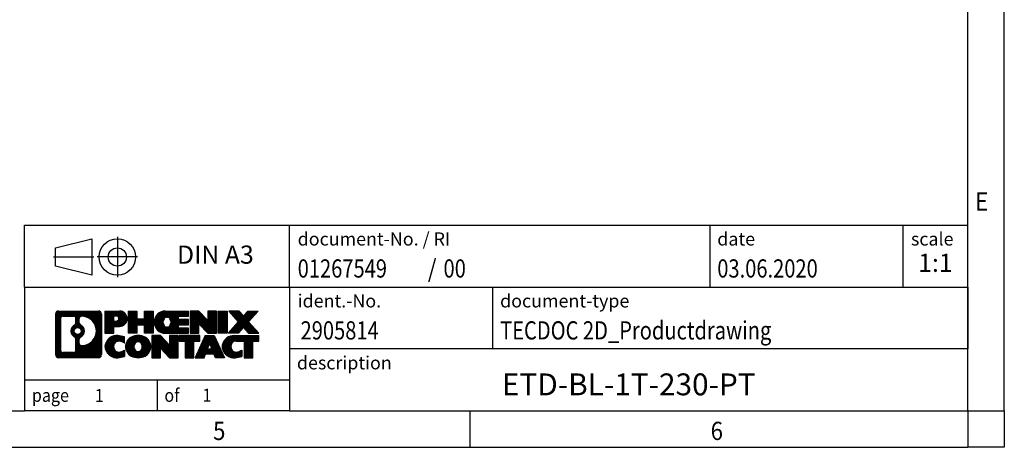
# Model space of a CAD drawing. Units: millimetres. Extents: x -458 to -38, y -314 to -17.
# Drawn here: x -173 to -38, y -314 to -256 of the extents above; entities that cross this region are included whole.
import ezdxf

# ---------------------------------------------------------------- set-up
doc = ezdxf.new("R2010")
doc.units = ezdxf.units.MM
doc.linetypes.add('DOT_CENTER', pattern=[14, 12, -1, 0, -1])
doc.linetypes.add('PHANTOM', pattern=[13, 10, -1, 0, -1, 0, -1])
doc.layers.add('1', color=7, linetype='Continuous')
doc.styles.add('CONVERTER_11', font='txt.shx', dxfattribs={"width": 0.9})
doc.styles.add('CONVERTER_12', font='txt.shx', dxfattribs={"width": 0.81})
doc.styles.add('CONVERTER_13', font='txt.shx', dxfattribs={"width": 0.72})
doc.styles.add('CONVERTER_14', font='txt.shx', dxfattribs={"width": 0.855})
pattern_1 = [(45, (62.7811309658083, -72.3161373035813), (-0.1414213562373095, 0), [])]

# ---------------------------------------------------------------- blocks, each defined once
blk = doc.blocks.new('_rahmen', base_point=(-42.70821969616969, -314.224989179649))
at = {"layer": '1', "linetype": 'Continuous'}
h = blk.add_hatch(dxfattribs=at)
h.set_pattern_fill('CUSTOM20', color=2, scale=0.1, angle=45, pattern_type=2)
h.set_pattern_definition(pattern_1)
edge = h.paths.add_edge_path()
edge.add_line((-161.6945680148735, -295.9427337950498), (-161.6945680148735, -301.50724456425))
edge.add_arc((-162.1188126302574, -301.50724456425), 0.424244615383202, 270, 360, ccw=False)
edge.add_line((-162.1188126302574, -301.9314891796332), (-167.5921247209743, -301.9314891796332))
edge.add_arc((-167.5921247209743, -301.50724456425), 0.4242446153827757, 180, 270, ccw=False)
edge.add_line((-168.0163693363571, -301.50724456425), (-168.0163693363571, -295.9427337950498))
edge.add_arc((-167.5921247209743, -295.9427337950498), 0.4242446153838841, 90, 180, ccw=False)
edge.add_line((-167.5921247209743, -295.5184891796659), (-162.1188126302574, -295.5184891796659))
edge.add_arc((-162.1188126302574, -295.9427337950498), 0.4242446153838841, 0, 90, ccw=False)
edge = h.paths.add_edge_path(flags=16)
edge.add_arc((-166.9982300442278, -300.9032167009996), 0.3157169230755983, 180, 270)
edge.add_line((-166.9982300442278, -301.2189336240763), (-165.5223967832182, -301.2189336240763))
edge.add_arc((-165.5223967832182, -300.9032167009996), 0.3157169230767067, 270, 360)
edge.add_line((-165.2066798601416, -300.9032167009996), (-165.2066798601416, -299.372445769468))
edge.add_arc((-165.5223967832182, -299.372445769468), 0.315716923076593, 0, 64.805589351446)
edge.add_arc((-164.9998123356432, -298.2616160234053), 0.9118975235576433, 115.1944106485195, 244.8055893514911, ccw=False)
edge.add_arc((-165.5223967832182, -297.1507862773431), 0.3157169230760658, 295.1944106485672, 360)
edge.add_line((-165.2066798601416, -297.1507862773431), (-165.2066798601416, -296.5467616582825))
edge.add_arc((-165.5223967832182, -296.5467616582825), 0.315716923076593, 0, 90)
edge.add_line((-165.5223967832182, -296.2310447352064), (-166.9982300442278, -296.2310447352064))
edge.add_arc((-166.9982300442278, -296.5467616582825), 0.3157169230760815, 90, 180)
edge.add_line((-167.3139469673034, -296.5467616582825), (-167.3139469673034, -300.9032167009996))
edge = h.paths.add_edge_path(flags=16)
edge.add_arc((-164.422681357696, -299.3707576233736), 0.3157169230765328, 115.3740086783519, 180)
edge.add_line((-164.7383982807728, -299.3707576233736), (-164.7383982807728, -299.9526090300687))
edge.add_arc((-164.422681357696, -299.9526090300687), 0.315716923076792, 180, 269.8110329574335)
edge.add_arc((-164.417065222386, -298.2497740824997), 2.018561131933266, 269.8110329575827, 450.1889670424174)
edge.add_arc((-164.422681357696, -296.5469391349307), 0.3157169230761851, 90.1889670425665, 180)
edge.add_line((-164.7383982807728, -296.5469391349307), (-164.7383982807728, -297.1524744234375))
edge.add_arc((-164.422681357696, -297.1524744234375), 0.315716923076792, 180, 244.6259913216349)
edge.add_arc((-164.9487240557839, -298.2616160234053), 0.9118481501443941, -64.62599132181958, 64.6259913218089, ccw=False)
edge = h.paths.add_edge_path(flags=16)
edge.add_arc((-164.9725390704567, -298.2616160234053), 0.470978932778479, 0, 360)
h = blk.add_hatch(dxfattribs=at)
h.set_pattern_fill('CUSTOM21', color=2, scale=0.1, angle=45, pattern_type=2)
h.set_pattern_definition(pattern_1)
edge = h.paths.add_edge_path()
edge.add_line((-161.6945680148735, -295.9427337950498), (-161.6945680148735, -301.50724456425))
edge.add_arc((-162.1188126302574, -301.50724456425), 0.424244615383202, 270, 360, ccw=False)
edge.add_line((-162.1188126302574, -301.9314891796332), (-167.5921247209743, -301.9314891796332))
edge.add_arc((-167.5921247209743, -301.50724456425), 0.4242446153827757, 180, 270, ccw=False)
edge.add_line((-168.0163693363571, -301.50724456425), (-168.0163693363571, -295.9427337950498))
edge.add_arc((-167.5921247209743, -295.9427337950498), 0.4242446153838841, 90, 180, ccw=False)
edge.add_line((-167.5921247209743, -295.5184891796659), (-162.1188126302574, -295.5184891796659))
edge.add_arc((-162.1188126302574, -295.9427337950498), 0.4242446153838841, 0, 90, ccw=False)
edge = h.paths.add_edge_path(flags=16)
edge.add_arc((-166.9982300442278, -300.9032167009996), 0.3157169230755983, 180, 270)
edge.add_line((-166.9982300442278, -301.2189336240763), (-165.5223967832182, -301.2189336240763))
edge.add_arc((-165.5223967832182, -300.9032167009996), 0.3157169230767067, 270, 360)
edge.add_line((-165.2066798601416, -300.9032167009996), (-165.2066798601416, -299.372445769468))
edge.add_arc((-165.5223967832182, -299.372445769468), 0.315716923076593, 0, 64.805589351446)
edge.add_arc((-164.9998123356432, -298.2616160234053), 0.9118975235576433, 115.1944106485195, 244.8055893514911, ccw=False)
edge.add_arc((-165.5223967832182, -297.1507862773431), 0.3157169230760658, 295.1944106485672, 360)
edge.add_line((-165.2066798601416, -297.1507862773431), (-165.2066798601416, -296.5467616582825))
edge.add_arc((-165.5223967832182, -296.5467616582825), 0.315716923076593, 0, 90)
edge.add_line((-165.5223967832182, -296.2310447352064), (-166.9982300442278, -296.2310447352064))
edge.add_arc((-166.9982300442278, -296.5467616582825), 0.3157169230760815, 90, 180)
edge.add_line((-167.3139469673034, -296.5467616582825), (-167.3139469673034, -300.9032167009996))
edge = h.paths.add_edge_path(flags=16)
edge.add_arc((-164.422681357696, -299.3707576233736), 0.3157169230765328, 115.3740086783519, 180)
edge.add_line((-164.7383982807728, -299.3707576233736), (-164.7383982807728, -299.9526090300687))
edge.add_arc((-164.422681357696, -299.9526090300687), 0.315716923076792, 180, 269.8110329574335)
edge.add_arc((-164.417065222386, -298.2497740824997), 2.018561131933266, 269.8110329575827, 450.1889670424174)
edge.add_arc((-164.422681357696, -296.5469391349307), 0.3157169230761851, 90.1889670425665, 180)
edge.add_line((-164.7383982807728, -296.5469391349307), (-164.7383982807728, -297.1524744234375))
edge.add_arc((-164.422681357696, -297.1524744234375), 0.315716923076792, 180, 244.6259913216349)
edge.add_arc((-164.9487240557839, -298.2616160234053), 0.9118481501443941, -64.62599132181958, 64.6259913218089, ccw=False)
edge = h.paths.add_edge_path(flags=16)
edge.add_arc((-164.9725390704567, -298.2616160234053), 0.470978932778479, 0, 360)
h = blk.add_hatch(dxfattribs=at)
h.set_pattern_fill('CUSTOM14', color=2, scale=0.1, angle=45, pattern_type=2)
h.set_pattern_definition(pattern_1)
edge = h.paths.add_edge_path()
edge.add_line((-159.2181789359723, -297.6292204623152), (-159.9769465237527, -297.6292204623152))
edge.add_line((-159.9769465237527, -297.6292204623152), (-159.9769465237527, -298.5722987034589))
edge.add_line((-159.9769465237527, -298.5722987034589), (-161.2174509340067, -298.5722987034589))
edge.add_line((-161.2174509340067, -298.5722987034589), (-161.2174509340067, -295.5184891796478))
edge.add_line((-161.2174509340067, -295.5184891796478), (-159.2181789359723, -295.5184891796478))
edge.add_arc((-159.2181789359723, -296.5738548209815), 1.055365641333651, -90, 90, ccw=False)
edge = h.paths.add_edge_path(flags=16)
edge.add_arc((-159.6596514622107, -296.534458849759), 0.3528638246710898, 270, 450)
edge.add_line((-159.6596514622107, -296.1815950250878), (-159.9769465237527, -296.1815950250878))
edge.add_line((-159.9769465237527, -296.1815950250878), (-159.9769465237527, -296.8873226744301))
edge.add_line((-159.9769465237527, -296.8873226744301), (-159.6596514622107, -296.8873226744301))
h = blk.add_hatch(dxfattribs=at)
h.set_pattern_fill('CUSTOM15', color=2, scale=0.1, angle=45, pattern_type=2)
h.set_pattern_definition(pattern_1)
edge = h.paths.add_edge_path()
edge.add_line((-159.2181789359723, -297.6292204623152), (-159.9769465237527, -297.6292204623152))
edge.add_line((-159.9769465237527, -297.6292204623152), (-159.9769465237527, -298.5722987034589))
edge.add_line((-159.9769465237527, -298.5722987034589), (-161.2174509340067, -298.5722987034589))
edge.add_line((-161.2174509340067, -298.5722987034589), (-161.2174509340067, -295.5184891796478))
edge.add_line((-161.2174509340067, -295.5184891796478), (-159.2181789359723, -295.5184891796478))
edge.add_arc((-159.2181789359723, -296.5738548209815), 1.055365641333651, -90, 90, ccw=False)
edge = h.paths.add_edge_path(flags=16)
edge.add_arc((-159.6596514622107, -296.534458849759), 0.3528638246710898, 270, 450)
edge.add_line((-159.6596514622107, -296.1815950250878), (-159.9769465237527, -296.1815950250878))
edge.add_line((-159.9769465237527, -296.1815950250878), (-159.9769465237527, -296.8873226744301))
edge.add_line((-159.9769465237527, -296.8873226744301), (-159.6596514622107, -296.8873226744301))
h = blk.add_hatch(dxfattribs=at)
h.set_pattern_fill('CUSTOM0', color=2, scale=0.1, angle=45, pattern_type=2)
h.set_pattern_definition(pattern_1)
h.paths.add_polyline_path([(-154.5855235099585, -298.5722987034589), (-155.778316212125, -298.5722987034589), (-155.778316212125, -297.4380265946152), (-156.8279737900324, -297.4380265946152), (-156.8279737900324, -298.5722987034589), (-158.020766492199, -298.5722987034589), (-158.020766492199, -295.5184891796478), (-156.8279737900324, -295.5184891796478), (-156.8279737900324, -296.5873225129824), (-155.778316212125, -296.5873225129824), (-155.778316212125, -295.5184891796478), (-154.5855235099585, -295.5184891796478)])
h = blk.add_hatch(dxfattribs=at)
h.set_pattern_fill('CUSTOM1', color=2, scale=0.1, angle=45, pattern_type=2)
h.set_pattern_definition(pattern_1)
h.paths.add_polyline_path([(-154.5855235099585, -298.5722987034589), (-155.778316212125, -298.5722987034589), (-155.778316212125, -297.4380265946152), (-156.8279737900324, -297.4380265946152), (-156.8279737900324, -298.5722987034589), (-158.020766492199, -298.5722987034589), (-158.020766492199, -295.5184891796478), (-156.8279737900324, -295.5184891796478), (-156.8279737900324, -296.5873225129824), (-155.778316212125, -296.5873225129824), (-155.778316212125, -295.5184891796478), (-154.5855235099585, -295.5184891796478)])
h = blk.add_hatch(dxfattribs=at)
h.set_pattern_fill('CUSTOM18', color=2, scale=0.1, angle=45, pattern_type=2)
h.set_pattern_definition(pattern_1)
edge = h.paths.add_edge_path()
edge.add_line((-149.766640993204, -296.2165027850907), (-151.1025688196316, -296.2165027850907))
edge.add_line((-151.1025688196316, -296.2165027850907), (-151.1025688196316, -296.6963871388324))
edge.add_line((-151.1025688196316, -296.6963871388324), (-149.766640993204, -296.6963871388324))
edge.add_line((-149.766640993204, -296.6963871388324), (-149.766640993204, -297.3944007442748))
edge.add_line((-149.766640993204, -297.3944007442748), (-151.1025688196316, -297.3944007442748))
edge.add_line((-151.1025688196316, -297.3944007442748), (-151.1025688196316, -297.8742850980165))
edge.add_line((-151.1025688196316, -297.8742850980165), (-149.766640993204, -297.8742850980165))
edge.add_line((-149.766640993204, -297.8742850980165), (-149.766640993204, -298.5722987034589))
edge.add_line((-149.766640993204, -298.5722987034589), (-152.9169607169849, -298.5722987034589))
edge.add_arc((-152.9169607169849, -297.0453939415536), 1.526904761905769, 90, 270, ccw=False)
edge.add_line((-152.9169607169849, -295.5184891796478), (-149.766640993204, -295.5184891796478))
edge.add_line((-149.766640993204, -295.5184891796478), (-149.766640993204, -296.2165027850907))
edge = h.paths.add_edge_path(flags=16)
edge.add_arc((-152.7006887068197, -296.8886627634331), 0.5179085730133669, 38.12041979714121, 141.8795802028666)
edge.add_arc((-152.5009486704735, -297.0453939415536), 0.7717997786796245, 141.8795802028484, 218.1204197971549)
edge.add_arc((-152.7006887068197, -297.2021251196741), 0.5179085730134564, 218.1204197971334, 321.8795802028588)
edge.add_arc((-152.9004287431659, -297.0453939415536), 0.7717997786795479, 321.8795802028385, 398.1204197971581)
h = blk.add_hatch(dxfattribs=at)
h.set_pattern_fill('CUSTOM19', color=2, scale=0.1, angle=45, pattern_type=2)
h.set_pattern_definition(pattern_1)
edge = h.paths.add_edge_path()
edge.add_line((-149.766640993204, -296.2165027850907), (-151.1025688196316, -296.2165027850907))
edge.add_line((-151.1025688196316, -296.2165027850907), (-151.1025688196316, -296.6963871388324))
edge.add_line((-151.1025688196316, -296.6963871388324), (-149.766640993204, -296.6963871388324))
edge.add_line((-149.766640993204, -296.6963871388324), (-149.766640993204, -297.3944007442748))
edge.add_line((-149.766640993204, -297.3944007442748), (-151.1025688196316, -297.3944007442748))
edge.add_line((-151.1025688196316, -297.3944007442748), (-151.1025688196316, -297.8742850980165))
edge.add_line((-151.1025688196316, -297.8742850980165), (-149.766640993204, -297.8742850980165))
edge.add_line((-149.766640993204, -297.8742850980165), (-149.766640993204, -298.5722987034589))
edge.add_line((-149.766640993204, -298.5722987034589), (-152.9169607169849, -298.5722987034589))
edge.add_arc((-152.9169607169849, -297.0453939415536), 1.526904761905769, 90, 270, ccw=False)
edge.add_line((-152.9169607169849, -295.5184891796478), (-149.766640993204, -295.5184891796478))
edge.add_line((-149.766640993204, -295.5184891796478), (-149.766640993204, -296.2165027850907))
edge = h.paths.add_edge_path(flags=16)
edge.add_arc((-152.7006887068197, -296.8886627634331), 0.5179085730133669, 38.12041979714121, 141.8795802028666)
edge.add_arc((-152.5009486704735, -297.0453939415536), 0.7717997786796245, 141.8795802028484, 218.1204197971549)
edge.add_arc((-152.7006887068197, -297.2021251196741), 0.5179085730134564, 218.1204197971334, 321.8795802028588)
edge.add_arc((-152.9004287431659, -297.0453939415536), 0.7717997786795479, 321.8795802028385, 398.1204197971581)
h = blk.add_hatch(dxfattribs=at)
h.set_pattern_fill('CUSTOM4', color=2, scale=0.1, angle=45, pattern_type=2)
h.set_pattern_definition(pattern_1)
h.paths.add_polyline_path([(-147.0947853403505, -296.8272646898529), (-148.3352897506046, -295.5184891796478), (-149.528082452771, -295.5184891796478), (-149.528082452771, -298.5722987034589), (-148.3352897506046, -298.5722987034589), (-148.3352897506046, -297.2635231932542), (-147.0947853403505, -298.5722987034589), (-145.9019926381839, -298.5722987034589), (-145.9019926381839, -295.5184891796478), (-147.0947853403505, -295.5184891796478)])
h = blk.add_hatch(dxfattribs=at)
h.set_pattern_fill('CUSTOM5', color=2, scale=0.1, angle=45, pattern_type=2)
h.set_pattern_definition(pattern_1)
h.paths.add_polyline_path([(-147.0947853403505, -296.8272646898529), (-148.3352897506046, -295.5184891796478), (-149.528082452771, -295.5184891796478), (-149.528082452771, -298.5722987034589), (-148.3352897506046, -298.5722987034589), (-148.3352897506046, -297.2635231932542), (-147.0947853403505, -298.5722987034589), (-145.9019926381839, -298.5722987034589), (-145.9019926381839, -295.5184891796478), (-147.0947853403505, -295.5184891796478)])
h = blk.add_hatch(dxfattribs=at)
h.set_pattern_fill('CUSTOM10', color=2, scale=0.1, angle=45, pattern_type=2)
h.set_pattern_definition(pattern_1)
h.paths.add_polyline_path([(-144.4229296874971, -298.5722987034589), (-145.66343409775, -298.5722987034589), (-145.66343409775, -295.5184891796478), (-144.4229296874971, -295.5184891796478)])
h = blk.add_hatch(dxfattribs=at)
h.set_pattern_fill('CUSTOM11', color=2, scale=0.1, angle=45, pattern_type=2)
h.set_pattern_definition(pattern_1)
h.paths.add_polyline_path([(-144.4229296874971, -298.5722987034589), (-145.66343409775, -298.5722987034589), (-145.66343409775, -295.5184891796478), (-144.4229296874971, -295.5184891796478)])
h = blk.add_hatch(dxfattribs=at)
h.set_pattern_fill('CUSTOM12', color=2, scale=0.1, angle=45, pattern_type=2)
h.set_pattern_definition(pattern_1)
h.paths.add_polyline_path([(-140.2004435218263, -295.5184891796478), (-141.5029731525929, -296.991439709684), (-140.1050201056526, -298.5722987034589), (-141.5077443234009, -298.5722987034589), (-142.2043352614663, -297.7845669181652), (-142.9009261995321, -298.5722987034589), (-144.3036504172802, -298.5722987034589), (-142.9056973703399, -296.991439709684), (-144.2082270011074, -295.5184891796478), (-142.8055027833582, -295.5184891796478), (-142.2043352614663, -296.1983125012033), (-141.6031677395735, -295.5184891796478)])
h = blk.add_hatch(dxfattribs=at)
h.set_pattern_fill('CUSTOM13', color=2, scale=0.1, angle=45, pattern_type=2)
h.set_pattern_definition(pattern_1)
h.paths.add_polyline_path([(-140.2004435218263, -295.5184891796478), (-141.5029731525929, -296.991439709684), (-140.1050201056526, -298.5722987034589), (-141.5077443234009, -298.5722987034589), (-142.2043352614663, -297.7845669181652), (-142.9009261995321, -298.5722987034589), (-144.3036504172802, -298.5722987034589), (-142.9056973703399, -296.991439709684), (-144.2082270011074, -295.5184891796478), (-142.8055027833582, -295.5184891796478), (-142.2043352614663, -296.1983125012033), (-141.6031677395735, -295.5184891796478)])
h = blk.add_hatch(dxfattribs=at)
h.set_pattern_fill('CUSTOM24', color=2, scale=0.1, angle=45, pattern_type=2)
h.set_pattern_definition(pattern_1)
edge = h.paths.add_edge_path()
edge.add_arc((-159.5926671035341, -300.5173747797628), 1.639695123940499, 84.84185523036533, 164.9381082228905)
edge.add_arc((-160.0117949469969, -300.404584417728), 1.205656168390971, 164.9381082228768, 195.0618917770945)
edge.add_arc((-159.5926671035341, -300.2917940556931), 1.639695123939437, 195.0618917770922, 275.1581447696363)
edge.add_arc((-159.88152319827, -297.0919034724715), 4.852596863498272, 275.1581447696238, 285.9799912583526)
edge.add_line((-158.5455952811522, -301.7569857782724), (-158.5455952811522, -300.8844687714691))
edge.add_arc((-159.7236503231772, -298.9941180523193), 2.227384008972719, 288.4480761181337, 301.93090894996374, ccw=False)
edge.add_arc((-159.3054825895163, -300.2476638283565), 0.9059297849848262, 246.6277221118666, 288.44807611815395, ccw=False)
edge.add_arc((-159.4619226222184, -300.6096558470665), 0.5115800601947491, 208.5214732576844, 246.6277221118282, ccw=False)
edge.add_arc((-159.084565364138, -300.404584417728), 0.9410597353333294, 151.4785267422694, 208.5214732576972, ccw=False)
edge.add_arc((-159.4619226222184, -300.1995129883889), 0.5115800601948293, 113.37227788819459, 151.4785267423156, ccw=False)
edge.add_arc((-159.3054825895163, -300.5615050070995), 0.9059297849853498, 71.5519238818597, 113.37227788813061, ccw=False)
edge.add_arc((-159.7236503231772, -301.8150507831361), 2.227384008973465, 58.069091050037116, 71.55192388186668, ccw=False)
edge.add_line((-158.5455952811522, -299.9247000639863), (-158.5455952811522, -299.052183057183))
edge.add_arc((-159.88152319827, -303.7172653629838), 4.852596863497986, 74.0200087416471, 84.84185523037608)
h = blk.add_hatch(dxfattribs=at)
h.set_pattern_fill('CUSTOM25', color=2, scale=0.1, angle=45, pattern_type=2)
h.set_pattern_definition(pattern_1)
edge = h.paths.add_edge_path()
edge.add_arc((-159.5926671035341, -300.5173747797628), 1.639695123940499, 84.84185523036533, 164.9381082228905)
edge.add_arc((-160.0117949469969, -300.404584417728), 1.205656168390971, 164.9381082228768, 195.0618917770945)
edge.add_arc((-159.5926671035341, -300.2917940556931), 1.639695123939437, 195.0618917770922, 275.1581447696363)
edge.add_arc((-159.88152319827, -297.0919034724715), 4.852596863498272, 275.1581447696238, 285.9799912583526)
edge.add_line((-158.5455952811522, -301.7569857782724), (-158.5455952811522, -300.8844687714691))
edge.add_arc((-159.7236503231772, -298.9941180523193), 2.227384008972719, 288.4480761181337, 301.93090894996374, ccw=False)
edge.add_arc((-159.3054825895163, -300.2476638283565), 0.9059297849848262, 246.6277221118666, 288.44807611815395, ccw=False)
edge.add_arc((-159.4619226222184, -300.6096558470665), 0.5115800601947491, 208.5214732576844, 246.6277221118282, ccw=False)
edge.add_arc((-159.084565364138, -300.404584417728), 0.9410597353333294, 151.4785267422694, 208.5214732576972, ccw=False)
edge.add_arc((-159.4619226222184, -300.1995129883889), 0.5115800601948293, 113.37227788819459, 151.4785267423156, ccw=False)
edge.add_arc((-159.3054825895163, -300.5615050070995), 0.9059297849853498, 71.5519238818597, 113.37227788813061, ccw=False)
edge.add_arc((-159.7236503231772, -301.8150507831361), 2.227384008973465, 58.069091050037116, 71.55192388186668, ccw=False)
edge.add_line((-158.5455952811522, -299.9247000639863), (-158.5455952811522, -299.052183057183))
edge.add_arc((-159.88152319827, -303.7172653629838), 4.852596863497986, 74.0200087416471, 84.84185523037608)
h = blk.add_hatch(dxfattribs=at)
h.set_pattern_fill('CUSTOM16', color=2, scale=0.1, angle=45, pattern_type=2)
h.set_pattern_definition(pattern_1)
edge = h.paths.add_edge_path()
edge.add_arc((-156.6616361876132, -300.9431594280308), 2.065479772208694, 62.45185182430819, 117.5481481756674)
edge.add_arc((-156.9425760794466, -300.404584417728), 1.458034083651616, 117.5481481756598, 242.451851824337)
edge.add_arc((-156.6616361876132, -299.8660094074246), 2.065479772208637, 242.4518518243384, 297.548148175686)
edge.add_arc((-156.38069629578, -300.404584417728), 1.45803408365203, 297.5481481757055, 422.4518518242976)
edge = h.paths.add_edge_path(flags=16)
edge.add_arc((-156.8613762239596, -300.404584417728), 0.7717997786795351, 321.8795802028432, 398.1204197971668)
edge.add_arc((-156.6616361876132, -300.2478532396075), 0.5179085730132806, 38.12041979716469, 141.8795802028567)
edge.add_arc((-156.4618961512672, -300.404584417728), 0.771799778679551, 141.879580202828, 218.120419797162)
edge.add_arc((-156.6616361876132, -300.5613155958479), 0.5179085730138424, 218.1204197971879, 321.8795802027908)
h = blk.add_hatch(dxfattribs=at)
h.set_pattern_fill('CUSTOM17', color=2, scale=0.1, angle=45, pattern_type=2)
h.set_pattern_definition(pattern_1)
edge = h.paths.add_edge_path()
edge.add_arc((-156.6616361876132, -300.9431594280308), 2.065479772208694, 62.45185182430819, 117.5481481756674)
edge.add_arc((-156.9425760794466, -300.404584417728), 1.458034083651616, 117.5481481756598, 242.451851824337)
edge.add_arc((-156.6616361876132, -299.8660094074246), 2.065479772208637, 242.4518518243384, 297.548148175686)
edge.add_arc((-156.38069629578, -300.404584417728), 1.45803408365203, 297.5481481757055, 422.4518518242976)
edge = h.paths.add_edge_path(flags=16)
edge.add_arc((-156.8613762239596, -300.404584417728), 0.7717997786795351, 321.8795802028432, 398.1204197971668)
edge.add_arc((-156.6616361876132, -300.2478532396075), 0.5179085730132806, 38.12041979716469, 141.8795802028567)
edge.add_arc((-156.4618961512672, -300.404584417728), 0.771799778679551, 141.879580202828, 218.120419797162)
edge.add_arc((-156.6616361876132, -300.5613155958479), 0.5179085730138424, 218.1204197971879, 321.8795802027908)
h = blk.add_hatch(dxfattribs=at)
h.set_pattern_fill('CUSTOM2', color=2, scale=0.1, angle=45, pattern_type=2)
h.set_pattern_definition(pattern_1)
h.paths.add_polyline_path([(-152.3432241607702, -300.1864551660273), (-153.5837285710232, -298.8776796558221), (-154.7765212731907, -298.8776796558221), (-154.7765212731907, -301.9314891796332), (-153.5837285710232, -301.9314891796332), (-153.5837285710232, -300.6227136694287), (-152.3432241607702, -301.9314891796332), (-151.1504314586038, -301.9314891796332), (-151.1504314586038, -298.8776796558221), (-152.3432241607702, -298.8776796558221)])
h = blk.add_hatch(dxfattribs=at)
h.set_pattern_fill('CUSTOM3', color=2, scale=0.1, angle=45, pattern_type=2)
h.set_pattern_definition(pattern_1)
h.paths.add_polyline_path([(-152.3432241607702, -300.1864551660273), (-153.5837285710232, -298.8776796558221), (-154.7765212731907, -298.8776796558221), (-154.7765212731907, -301.9314891796332), (-153.5837285710232, -301.9314891796332), (-153.5837285710232, -300.6227136694287), (-152.3432241607702, -301.9314891796332), (-151.1504314586038, -301.9314891796332), (-151.1504314586038, -298.8776796558221), (-152.3432241607702, -298.8776796558221)])
h = blk.add_hatch(dxfattribs=at)
h.set_pattern_fill('CUSTOM6', color=2, scale=0.1, angle=45, pattern_type=2)
h.set_pattern_definition(pattern_1)
h.paths.add_polyline_path([(-148.19230555723, -298.8776796558221), (-151.0072963343437, -298.8776796558221), (-151.0072963343437, -299.6629449619458), (-150.196197296869, -299.6629449619458), (-150.196197296869, -301.9314891796332), (-149.0034045947026, -301.9314891796332), (-149.0034045947026, -299.6629449619458), (-148.19230555723, -299.6629449619458)])
h = blk.add_hatch(dxfattribs=at)
h.set_pattern_fill('CUSTOM7', color=2, scale=0.1, angle=45, pattern_type=2)
h.set_pattern_definition(pattern_1)
h.paths.add_polyline_path([(-148.19230555723, -298.8776796558221), (-151.0072963343437, -298.8776796558221), (-151.0072963343437, -299.6629449619458), (-150.196197296869, -299.6629449619458), (-150.196197296869, -301.9314891796332), (-149.0034045947026, -301.9314891796332), (-149.0034045947026, -299.6629449619458), (-148.19230555723, -299.6629449619458)])
h = blk.add_hatch(dxfattribs=at)
h.set_pattern_fill('CUSTOM8', color=2, scale=0.1, angle=45, pattern_type=2)
h.set_pattern_definition(pattern_1)
h.paths.add_polyline_path([(-146.053878101283, -301.9314891796332), (-146.2653581547588, -301.3905286354154), (-147.3977997314327, -301.3905286354154), (-147.6092797849085, -301.9314891796332), (-148.8497841951614, -301.9314891796332), (-147.4518311482222, -298.8776796558221), (-146.2113267379694, -298.8776796558221), (-144.8133736910291, -301.9314891796332)])
h.paths.add_polyline_path([(-147.1317441802876, -300.7099653701088), (-146.8315789430953, -299.9421504041221), (-146.5314137059051, -300.7099653701088)], flags=16)
h = blk.add_hatch(dxfattribs=at)
h.set_pattern_fill('CUSTOM9', color=2, scale=0.1, angle=45, pattern_type=2)
h.set_pattern_definition(pattern_1)
h.paths.add_polyline_path([(-146.053878101283, -301.9314891796332), (-146.2653581547588, -301.3905286354154), (-147.3977997314327, -301.3905286354154), (-147.6092797849085, -301.9314891796332), (-148.8497841951614, -301.9314891796332), (-147.4518311482222, -298.8776796558221), (-146.2113267379694, -298.8776796558221), (-144.8133736910291, -301.9314891796332)])
h.paths.add_polyline_path([(-147.1317441802876, -300.7099653701088), (-146.8315789430953, -299.9421504041221), (-146.5314137059051, -300.7099653701088)], flags=16)
h = blk.add_hatch(dxfattribs=at)
h.set_pattern_fill('CUSTOM22', color=2, scale=0.1, angle=45, pattern_type=2)
h.set_pattern_definition(pattern_1)
edge = h.paths.add_edge_path()
edge.add_line((-140.1050201056526, -299.6629449619458), (-140.916119143126, -299.6629449619458))
edge.add_line((-140.916119143126, -299.6629449619458), (-140.916119143126, -301.9314891796332))
edge.add_line((-140.916119143126, -301.9314891796332), (-142.1089118452937, -301.9314891796332))
edge.add_line((-142.1089118452937, -301.9314891796332), (-142.1089118452937, -299.6629449619458))
edge.add_line((-142.1089118452937, -299.6629449619458), (-143.2125511448618, -299.6629449619458))
edge.add_arc((-143.2125511448618, -300.6174679687719), 0.9545230068260935, 90, 109.3371432194281)
edge.add_arc((-143.3592211429655, -300.1995129883889), 0.5115800601944048, 109.3371432194823, 151.4785267424182)
edge.add_arc((-142.981863884884, -300.404584417728), 0.9410597353350352, 151.4785267423573, 208.521473257667)
edge.add_arc((-143.3592211429655, -300.6096558470665), 0.5115800601959967, 208.5214732576881, 246.6277221118399)
edge.add_arc((-143.2027811102623, -300.2476638283565), 0.9059297849852208, 246.6277221118088, 288.4480761180772)
edge.add_arc((-143.6209488439243, -298.9941180523198), 2.227384008972773, 288.4480761181333, 301.9309089499394)
edge.add_line((-142.4428938019004, -300.8844687714696), (-142.4428938019004, -301.7569857782729))
edge.add_arc((-143.7788217190171, -297.0919034724715), 4.852596863498889, 275.1581447696373, 285.9799912583383, ccw=False)
edge.add_arc((-143.4899656242812, -300.2917940556931), 1.639695123940503, 195.0618917771007, 275.1581447696772, ccw=False)
edge.add_arc((-143.9090934677429, -300.404584417728), 1.205656168392975, 164.9381082229025, 195.0618917770924, ccw=False)
edge.add_arc((-143.4899656242812, -300.5173747797628), 1.639695123940101, 90, 164.9381082228993, ccw=False)
edge.add_line((-143.4899656242812, -298.8776796558227), (-140.1050201056526, -298.8776796558221))
edge.add_line((-140.1050201056526, -298.8776796558221), (-140.1050201056526, -299.6629449619458))
h = blk.add_hatch(dxfattribs=at)
h.set_pattern_fill('CUSTOM23', color=2, scale=0.1, angle=45, pattern_type=2)
h.set_pattern_definition(pattern_1)
edge = h.paths.add_edge_path()
edge.add_line((-140.1050201056526, -299.6629449619458), (-140.916119143126, -299.6629449619458))
edge.add_line((-140.916119143126, -299.6629449619458), (-140.916119143126, -301.9314891796332))
edge.add_line((-140.916119143126, -301.9314891796332), (-142.1089118452937, -301.9314891796332))
edge.add_line((-142.1089118452937, -301.9314891796332), (-142.1089118452937, -299.6629449619458))
edge.add_line((-142.1089118452937, -299.6629449619458), (-143.2125511448618, -299.6629449619458))
edge.add_arc((-143.2125511448618, -300.6174679687719), 0.9545230068260935, 90, 109.3371432194281)
edge.add_arc((-143.3592211429655, -300.1995129883889), 0.5115800601944048, 109.3371432194823, 151.4785267424182)
edge.add_arc((-142.981863884884, -300.404584417728), 0.9410597353350352, 151.4785267423573, 208.521473257667)
edge.add_arc((-143.3592211429655, -300.6096558470665), 0.5115800601959967, 208.5214732576881, 246.6277221118399)
edge.add_arc((-143.2027811102623, -300.2476638283565), 0.9059297849852208, 246.6277221118088, 288.4480761180772)
edge.add_arc((-143.6209488439243, -298.9941180523198), 2.227384008972773, 288.4480761181333, 301.9309089499394)
edge.add_line((-142.4428938019004, -300.8844687714696), (-142.4428938019004, -301.7569857782729))
edge.add_arc((-143.7788217190171, -297.0919034724715), 4.852596863498889, 275.1581447696373, 285.9799912583383, ccw=False)
edge.add_arc((-143.4899656242812, -300.2917940556931), 1.639695123940503, 195.0618917771007, 275.1581447696772, ccw=False)
edge.add_arc((-143.9090934677429, -300.404584417728), 1.205656168392975, 164.9381082229025, 195.0618917770924, ccw=False)
edge.add_arc((-143.4899656242812, -300.5173747797628), 1.639695123940101, 90, 164.9381082228993, ccw=False)
edge.add_line((-143.4899656242812, -298.8776796558227), (-140.1050201056526, -298.8776796558221))
edge.add_line((-140.1050201056526, -298.8776796558221), (-140.1050201056526, -299.6629449619458))
at = {"color": 2, "linetype": 'Continuous'}
for p, q in [((-168.0163693363571, -295.9427337950498), (-168.0163693363571, -301.50724456425)), ((-167.5921247209743, -295.5184891796659), (-162.1188126302574, -295.5184891796659)), ((-161.6945680148735, -295.9427337950498), (-161.6945680148735, -301.50724456425)), ((-161.2174509340067, -295.5184891796478), (-161.2174509340067, -298.5722987034589)), ((-161.2174509340067, -295.5184891796478), (-159.2181789359723, -295.5184891796478)), ((-158.020766492199, -295.5184891796478), (-156.8279737900324, -295.5184891796478)), ((-158.020766492199, -295.5184891796478), (-158.020766492199, -298.5722987034589)), ((-156.8279737900324, -295.5184891796478), (-156.8279737900324, -296.5873225129824)), ((-155.778316212125, -295.5184891796478), (-154.5855235099585, -295.5184891796478)), ((-155.778316212125, -296.5873225129824), (-155.778316212125, -295.5184891796478)), ((-154.5855235099585, -295.5184891796478), (-154.5855235099585, -298.5722987034589)), ((-152.9169607169849, -295.5184891796478), (-149.766640993204, -295.5184891796478)), ((-149.766640993204, -296.2165027850907), (-149.766640993204, -295.5184891796478)), ((-149.528082452771, -295.5184891796478), (-149.528082452771, -298.5722987034589)), ((-148.3352897506046, -295.5184891796478), (-149.528082452771, -295.5184891796478)), ((-147.0947853403505, -296.8272646898529), (-148.3352897506046, -295.5184891796478)), ((-147.0947853403505, -295.5184891796478), (-147.0947853403505, -296.8272646898529)), ((-145.9019926381839, -295.5184891796478), (-147.0947853403505, -295.5184891796478)), ((-145.9019926381839, -298.5722987034589), (-145.9019926381839, -295.5184891796478)), ((-145.66343409775, -295.5184891796478), (-144.4229296874971, -295.5184891796478)), ((-145.66343409775, -298.5722987034589), (-145.66343409775, -295.5184891796478)), ((-144.4229296874971, -295.5184891796478), (-144.4229296874971, -298.5722987034589)), ((-142.8055027833582, -295.5184891796478), (-144.2082270011074, -295.5184891796478)), ((-144.2082270011074, -295.5184891796478), (-142.9056973703399, -296.991439709684)), ((-142.8055027833582, -295.5184891796478), (-142.2043352614663, -296.1983125012033)), ((-142.2043352614663, -296.1983125012033), (-141.6031677395735, -295.5184891796478)), ((-141.6031677395735, -295.5184891796478), (-140.2004435218263, -295.5184891796478)), ((-141.5029731525929, -296.991439709684), (-140.2004435218263, -295.5184891796478)), ((-167.3139469673034, -296.5467616582825), (-167.3139469673034, -300.9032167009996)), ((-166.9982300442278, -296.2310447352064), (-165.5223967832182, -296.2310447352064)), ((-165.2066798601416, -297.1507862773431), (-165.2066798601416, -296.5467616582825)), ((-164.7383982807728, -297.1524744234375), (-164.7383982807728, -296.5469391349307)), ((-159.9769465237527, -296.1815950250878), (-159.6596514622107, -296.1815950250878)), ((-159.9769465237527, -296.8873226744301), (-159.9769465237527, -296.1815950250878)), ((-159.9769465237527, -296.8873226744301), (-159.6596514622107, -296.8873226744301)), ((-156.8279737900324, -296.5873225129824), (-155.778316212125, -296.5873225129824)), ((-156.8279737900324, -297.4380265946152), (-156.8279737900324, -298.5722987034589)), ((-155.778316212125, -297.4380265946152), (-156.8279737900324, -297.4380265946152)), ((-155.778316212125, -298.5722987034589), (-155.778316212125, -297.4380265946152)), ((-151.1025688196316, -296.6963871388324), (-151.1025688196316, -296.2165027850907)), ((-151.1025688196316, -296.2165027850907), (-149.766640993204, -296.2165027850907)), ((-149.766640993204, -296.6963871388324), (-151.1025688196316, -296.6963871388324)), ((-151.1025688196316, -297.3944007442748), (-149.766640993204, -297.3944007442748)), ((-151.1025688196316, -297.8742850980165), (-151.1025688196316, -297.3944007442748)), ((-149.766640993204, -297.3944007442748), (-149.766640993204, -296.6963871388324)), ((-148.3352897506046, -298.5722987034589), (-148.3352897506046, -297.2635231932542)), ((-148.3352897506046, -297.2635231932542), (-147.0947853403505, -298.5722987034589)), ((-144.3036504172802, -298.5722987034589), (-142.9056973703399, -296.991439709684)), ((-141.5029731525929, -296.991439709684), (-140.1050201056526, -298.5722987034589)), ((-161.2174509340067, -298.5722987034589), (-159.9769465237527, -298.5722987034589)), ((-159.9769465237527, -297.6292204623152), (-159.2181789359723, -297.6292204623152)), ((-159.9769465237527, -298.5722987034589), (-159.9769465237527, -297.6292204623152)), ((-156.8279737900324, -298.5722987034589), (-158.020766492199, -298.5722987034589)), ((-154.5855235099585, -298.5722987034589), (-155.778316212125, -298.5722987034589)), ((-152.9169607169849, -298.5722987034589), (-149.766640993204, -298.5722987034589)), ((-149.766640993204, -297.8742850980165), (-151.1025688196316, -297.8742850980165)), ((-149.766640993204, -298.5722987034589), (-149.766640993204, -297.8742850980165)), ((-149.528082452771, -298.5722987034589), (-148.3352897506046, -298.5722987034589)), ((-147.0947853403505, -298.5722987034589), (-145.9019926381839, -298.5722987034589)), ((-144.4229296874971, -298.5722987034589), (-145.66343409775, -298.5722987034589)), ((-142.9009261995321, -298.5722987034589), (-144.3036504172802, -298.5722987034589)), ((-142.9009261995321, -298.5722987034589), (-142.2043352614663, -297.7845669181652)), ((-142.2043352614663, -297.7845669181652), (-141.5077443234009, -298.5722987034589)), ((-141.5077443234009, -298.5722987034589), (-140.1050201056526, -298.5722987034589)), ((-165.2066798601416, -300.9032167009996), (-165.2066798601416, -299.372445769468)), ((-164.7383982807728, -299.9526090300687), (-164.7383982807728, -299.3707576233736)), ((-158.5455952811522, -299.9247000639863), (-158.5455952811522, -299.052183057183)), ((-154.7765212731907, -298.8776796558221), (-154.7765212731907, -301.9314891796332)), ((-153.5837285710232, -298.8776796558221), (-154.7765212731907, -298.8776796558221)), ((-152.3432241607702, -300.1864551660273), (-153.5837285710232, -298.8776796558221)), ((-151.1504314586038, -298.8776796558221), (-152.3432241607702, -298.8776796558221)), ((-152.3432241607702, -298.8776796558221), (-152.3432241607702, -300.1864551660273)), ((-151.1504314586038, -301.9314891796332), (-151.1504314586038, -298.8776796558221)), ((-148.19230555723, -298.8776796558221), (-151.0072963343437, -298.8776796558221)), ((-151.0072963343437, -298.8776796558221), (-151.0072963343437, -299.6629449619458)), ((-151.0072963343437, -299.6629449619458), (-150.196197296869, -299.6629449619458)), ((-150.196197296869, -299.6629449619458), (-150.196197296869, -301.9314891796332)), ((-149.0034045947026, -299.6629449619458), (-148.19230555723, -299.6629449619458)), ((-149.0034045947026, -301.9314891796332), (-149.0034045947026, -299.6629449619458)), ((-147.4518311482222, -298.8776796558221), (-148.8497841951614, -301.9314891796332)), ((-148.19230555723, -299.6629449619458), (-148.19230555723, -298.8776796558221)), ((-147.4518311482222, -298.8776796558221), (-146.2113267379694, -298.8776796558221)), ((-147.1317441802876, -300.7099653701088), (-146.8315789430953, -299.9421504041221)), ((-146.5314137059051, -300.7099653701088), (-146.8315789430953, -299.9421504041221)), ((-146.2113267379694, -298.8776796558221), (-144.8133736910291, -301.9314891796332)), ((-143.4899656242812, -298.8776796558227), (-140.1050201056526, -298.8776796558221)), ((-143.2125511448618, -299.6629449619458), (-142.1089118452937, -299.6629449619458)), ((-142.1089118452937, -299.6629449619458), (-142.1089118452937, -301.9314891796332)), ((-140.916119143126, -299.6629449619458), (-140.1050201056526, -299.6629449619458)), ((-140.916119143126, -301.9314891796332), (-140.916119143126, -299.6629449619458)), ((-140.1050201056526, -299.6629449619458), (-140.1050201056526, -298.8776796558221)), ((-165.5223967832182, -301.2189336240763), (-166.9982300442278, -301.2189336240763)), ((-158.5455952811522, -300.8844687714691), (-158.5455952811522, -301.7569857782724)), ((-153.5837285710232, -301.9314891796332), (-153.5837285710232, -300.6227136694287)), ((-153.5837285710232, -300.6227136694287), (-152.3432241607702, -301.9314891796332)), ((-147.6092797849085, -301.9314891796332), (-147.3977997314327, -301.3905286354154)), ((-147.3977997314327, -301.3905286354154), (-146.2653581547588, -301.3905286354154)), ((-147.1317441802876, -300.7099653701088), (-146.5314137059051, -300.7099653701088)), ((-146.053878101283, -301.9314891796332), (-146.2653581547588, -301.3905286354154)), ((-142.4428938019004, -300.8844687714696), (-142.4428938019004, -301.7569857782729)), ((-162.1188126302574, -301.9314891796332), (-167.5921247209743, -301.9314891796332)), ((-154.7765212731907, -301.9314891796332), (-153.5837285710232, -301.9314891796332)), ((-152.3432241607702, -301.9314891796332), (-151.1504314586038, -301.9314891796332)), ((-150.196197296869, -301.9314891796332), (-149.0034045947026, -301.9314891796332)), ((-148.8497841951614, -301.9314891796332), (-147.6092797849085, -301.9314891796332)), ((-144.8133736910291, -301.9314891796332), (-146.053878101283, -301.9314891796332)), ((-142.1089118452937, -301.9314891796332), (-140.916119143126, -301.9314891796332))]:
    blk.add_line(p, q, dxfattribs=at)
blk.add_circle((-164.9725390704567, -298.2616160234053), 0.470978932778479, dxfattribs=at)
for centre, radius, start, end in [((-167.5921247209743, -295.9427337950498), 0.4242446153838841, 90, 180), ((-162.1188126302574, -295.9427337950498), 0.4242446153838841, 0, 90), ((-159.2181789359723, -296.5738548209815), 1.055365641333651, 270, 90), ((-152.9169607169849, -297.0453939415536), 1.526904761905769, 90, 270), ((-166.9982300442278, -296.5467616582825), 0.3157169230760815, 90, 180), ((-164.9998123356432, -298.2616160234053), 0.9118975235576433, 115.1944106485195, 244.8055893514911), ((-165.5223967832182, -296.5467616582825), 0.315716923076593, 0, 90), ((-165.5223967832182, -297.1507862773431), 0.3157169230760658, 295.1944106485672, 0), ((-164.422681357696, -296.5469391349307), 0.3157169230761851, 90.1889670425665, 180), ((-164.422681357696, -297.1524744234375), 0.315716923076792, 180, 244.6259913216349), ((-164.9487240557839, -298.2616160234053), 0.9118481501443941, 295.3740086781804, 64.62599132180893), ((-164.417065222386, -298.2497740824997), 2.018561131933266, 269.8110329575827, 90.18896704241737), ((-159.6596514622107, -296.534458849759), 0.3528638246710898, 270, 90), ((-152.5009486704735, -297.0453939415536), 0.7717997786796245, 141.8795802028484, 218.1204197971549), ((-152.7006887068197, -296.8886627634331), 0.5179085730133669, 38.12041979714121, 141.8795802028666), ((-152.9004287431659, -297.0453939415536), 0.7717997786795479, 321.8795802028385, 38.12041979715814), ((-152.7006887068197, -297.2021251196741), 0.5179085730134564, 218.1204197971334, 321.8795802028588), ((-165.5223967832182, -299.372445769468), 0.315716923076593, 0, 64.805589351446), ((-164.422681357696, -299.3707576233736), 0.3157169230765328, 115.3740086783519, 180), ((-164.422681357696, -299.9526090300687), 0.315716923076792, 180, 269.8110329574335), ((-160.0117949469969, -300.404584417728), 1.205656168390971, 164.9381082228768, 195.0618917770945), ((-159.5926671035341, -300.5173747797628), 1.639695123940499, 84.84185523036533, 164.9381082228905), ((-159.084565364138, -300.404584417728), 0.9410597353333294, 151.4785267422693, 208.5214732576972), ((-159.4619226222184, -300.1995129883889), 0.5115800601948293, 113.3722778881945, 151.4785267423156), ((-159.3054825895163, -300.5615050070995), 0.9059297849853498, 71.55192388185974, 113.3722778881306), ((-159.88152319827, -303.7172653629838), 4.852596863497986, 74.0200087416471, 84.84185523037608), ((-159.7236503231772, -301.8150507831361), 2.227384008973465, 58.06909105003707, 71.55192388186676), ((-156.9425760794466, -300.404584417728), 1.458034083651616, 117.5481481756598, 242.451851824337), ((-156.6616361876132, -300.9431594280308), 2.065479772208694, 62.45185182430819, 117.5481481756674), ((-156.4618961512672, -300.404584417728), 0.771799778679551, 141.879580202828, 218.120419797162), ((-156.6616361876132, -300.2478532396075), 0.5179085730132806, 38.12041979716469, 141.8795802028567), ((-156.8613762239596, -300.404584417728), 0.7717997786795351, 321.8795802028432, 38.1204197971668), ((-156.38069629578, -300.404584417728), 1.45803408365203, 297.5481481757055, 62.45185182429758), ((-143.9090934677429, -300.404584417728), 1.205656168392975, 164.9381082229024, 195.0618917770924), ((-143.4899656242812, -300.5173747797628), 1.639695123940101, 90, 164.9381082228993), ((-142.981863884884, -300.404584417728), 0.9410597353350352, 151.4785267423573, 208.521473257667), ((-143.3592211429655, -300.1995129883889), 0.5115800601944048, 109.3371432194823, 151.4785267424182), ((-143.2125511448618, -300.6174679687719), 0.9545230068260935, 90, 109.3371432194281), ((-167.5921247209743, -301.50724456425), 0.4242446153827757, 180, 270), ((-166.9982300442278, -300.9032167009996), 0.3157169230755983, 180, 270), ((-165.5223967832182, -300.9032167009996), 0.3157169230767067, 270, 0), ((-162.1188126302574, -301.50724456425), 0.424244615383202, 270, 0), ((-159.5926671035341, -300.2917940556931), 1.639695123939437, 195.0618917770922, 275.1581447696363), ((-159.4619226222184, -300.6096558470665), 0.5115800601947491, 208.5214732576844, 246.6277221118282), ((-159.3054825895163, -300.2476638283565), 0.9059297849848262, 246.6277221118665, 288.4480761181539), ((-159.7236503231772, -298.9941180523193), 2.227384008972719, 288.4480761181337, 301.9309089499637), ((-156.6616361876132, -300.5613155958479), 0.5179085730138424, 218.1204197971879, 321.8795802027908), ((-143.4899656242812, -300.2917940556931), 1.639695123940503, 195.0618917771007, 275.1581447696772), ((-143.3592211429655, -300.6096558470665), 0.5115800601959967, 208.5214732576881, 246.6277221118399), ((-143.2027811102623, -300.2476638283565), 0.9059297849852208, 246.6277221118088, 288.4480761180772), ((-143.6209488439243, -298.9941180523198), 2.227384008972773, 288.4480761181333, 301.9309089499394), ((-159.88152319827, -297.0919034724715), 4.852596863498272, 275.1581447696238, 285.9799912583526), ((-156.6616361876132, -299.8660094074246), 2.065479772208637, 242.4518518243384, 297.548148175686), ((-143.7788217190171, -297.0919034724715), 4.852596863498889, 275.1581447696373, 285.9799912583383)]:
    blk.add_arc(centre, radius, start, end, dxfattribs=at)
at = {"layer": '1', "color": 6, "linetype": 'Continuous'}
for p, q in [((-42.70821969617066, -287.9749891796496), (-42.70821969616975, -251.8249891796489)), ((-172.2530242229196, -283.7249891796496), (-42.7082196961679, -283.7249891796496)), ((-42.7082196961679, -292.2249891796496), (-42.7082196961679, -283.7249891796496)), ((-42.70821969616969, -292.2249891796496), (-42.70821969617066, -287.9749891796496)), ((-172.2530242229196, -292.2249891796496), (-135.8530242229197, -292.2249891796496)), ((-135.8530242229197, -292.2249891796496), (-42.7082196961679, -292.2249891796496)), ((-42.7082196961679, -292.2249891796496), (-42.7082196961684, -300.7249891796496)), ((-42.70821969617015, -300.7249891796496), (-42.70821969616969, -292.2249891796496)), ((-42.70821969616975, -309.2249891796495), (-42.7082196961684, -300.7249891796496)), ((-42.70821969616975, -309.2249891796495), (-42.70821969617015, -300.7249891796496)), ((-316.0415530295028, -309.224989179649), (-172.2530242229196, -309.2249891796521)), ((-154.0530242229197, -309.2249891796495), (-172.2530242229196, -309.2249891796496)), ((-136.2082196961697, -309.2249891796495), (-154.0530242229197, -309.2249891796495)), ((-135.8530242229197, -309.2249891796496), (-136.2082196961697, -309.2249891796495)), ((-135.8530242229197, -309.2249891796496), (-86.20821969616969, -309.2249891796495)), ((-111.0415530295031, -309.224989179649), (-42.70821969616975, -309.2249891796495)), ((-86.20821969616969, -309.2249891796495), (-42.70821969616975, -309.2249891796495))]:
    blk.add_line(p, q, dxfattribs=at)
at = {"layer": '1', "color": 2, "linetype": 'Continuous'}
for p, q in [((-37.70821969617219, -309.224989179649), (-37.70821969617219, -251.8249891796489)), ((-168.0163693363571, -286.8499891796497), (-163.0163693363571, -285.5999891796497)), ((-163.0163693363571, -285.5999891796497), (-163.0163693363571, -290.5999891796497)), ((-168.0163693363571, -289.3499891796497), (-168.0163693363571, -286.8499891796497)), ((-163.0163693363571, -290.5999891796497), (-168.0163693363571, -289.3499891796497)), ((-111.0415530295031, -314.224989179649), (-111.0415530295031, -309.224989179649)), ((-37.70821969617219, -309.224989179649), (-37.70821969617219, -314.224989179649)), ((-179.3748863628363, -314.224989179649), (-111.0415530295031, -314.224989179649)), ((-111.0415530295031, -314.224989179649), (-42.70821969616969, -314.224989179649)), ((-37.70821969617219, -314.224989179649), (-42.70821969616969, -314.224989179649))]:
    blk.add_line(p, q, dxfattribs=at)
at = {"layer": '1', "color": 7, "linetype": 'Continuous'}
for p, q in [((-172.2530242229196, -292.2249891796496), (-172.2530242229196, -283.7249891796496)), ((-135.8530242229197, -292.2249891796496), (-135.8530242229197, -283.7249891796496)), ((-78.12662797784672, -283.7249891796496), (-78.12662797784672, -292.2249891796496)), ((-51.62662797784709, -283.7249891796496), (-51.62662797784709, -292.2249891796496)), ((-172.2530242229196, -292.2249891796496), (-172.2530242229196, -304.9749891796496)), ((-135.8530242229197, -292.2249891796496), (-135.8530242229197, -304.9749891796495)), ((-107.9530242229197, -300.7249891796496), (-107.9530242229197, -292.2249891796496)), ((-42.7082196961684, -300.7249891796496), (-135.8530242229197, -300.7249891796496)), ((-172.2530242229196, -304.9749891796496), (-172.2530242229196, -309.2249891796496)), ((-172.2530242229196, -304.9749891796496), (-154.0530242229197, -304.9749891796495)), ((-154.0530242229197, -304.9749891796495), (-135.8530242229197, -304.9749891796495)), ((-154.0530242229197, -304.9749891796495), (-154.0530242229197, -309.2249891796495)), ((-135.8530242229197, -304.9749891796495), (-135.8530242229197, -309.2249891796496))]:
    blk.add_line(p, q, dxfattribs=at)
at = {"layer": '1', "color": 2, "linetype": 'PHANTOM'}
for p, q in [((-159.5163693363571, -285.3499891796496), (-159.5163693363571, -290.8499891796496)), ((-156.7663693363571, -288.0999891796497), (-162.2663693363571, -288.0999891796497))]:
    blk.add_line(p, q, dxfattribs=at)
at = {"layer": '1', "color": 2, "linetype": 'DOT_CENTER'}
blk.add_line((-168.2663693363571, -288.0999891796497), (-162.7663693363571, -288.0999891796497), dxfattribs=at)
at = {"layer": '1', "color": 2, "linetype": 'Continuous'}
for radius in [2.5, 1.25]:
    blk.add_circle((-159.5163693363571, -288.0999891796497), radius, dxfattribs=at)
at = {"layer": '1', "color": 7}
for s, style, width, p in [('E', 'CONVERTER_11', 0.9, (-41.70821969616969, -281.724989179649)), ('01267549', 'CONVERTER_12', 0.81, (-134.7530242229197, -290.9249891796496)), ('/', 'CONVERTER_11', 0.9, (-116.8794765009059, -290.9249891796496)), ('00', 'CONVERTER_12', 0.81, (-114.7231120038639, -290.9249891796496)), ('2905814', 'CONVERTER_12', 0.81, (-134.3530242229199, -299.4249891796496)), ('5', 'CONVERTER_11', 0.9, (-146.3748863628365, -313.224989179649)), ('6', 'CONVERTER_11', 0.9, (-78.04155302950306, -313.224989179649))]:
    blk.add_text(s, height=2.5, dxfattribs=dict(at, style=style, width=width)).set_placement(p)
at = {"layer": '1', "color": 3, "style": 'CONVERTER_12', "width": 0.81}
for s, p in [('03.06.2020', (-77.12662797784672, -290.9249891796496)), ('TECDOC 2D_Productdrawing', (-106.9530242229197, -299.4249891796496))]:
    blk.add_text(s, height=2.5, dxfattribs=at).set_placement(p)
at = {"layer": '1', "color": 2, "style": 'CONVERTER_11', "width": 0.9}
for s, p in [('page', (-171.2530242229196, -307.9840063946413)), ('1', (-162.6067592525776, -308.0242378334515)), ('of', (-153.0530242229198, -307.9840063946411)), ('1', (-147.8177154131061, -307.9749891796496))]:
    blk.add_text(s, height=1.8, dxfattribs=at).set_placement(p)
at = {"layer": '1', "color": 2, "char_height": 1.8, "attachment_point": 1}
for s, insert, line_spacing_factor, style in [('document-No. / RI', (-134.7530242229197, -284.7249891796496), 1.32052821128451, 'CONVERTER_14'), ('date', (-77.12662797784672, -284.7249891796496), 1.32052821128451, 'CONVERTER_11'), ('scale', (-50.5266279778469, -284.7249891796496), 1.20048019207683, 'CONVERTER_11'), ('ident.-No.', (-134.7530242229197, -293.2249891796496), 1.20048019207683, 'CONVERTER_11'), ('document-type', (-106.9530242229197, -293.2249891796496), 1.20048019207683, 'CONVERTER_11'), ('description', (-134.8530242229197, -301.7249891796496), 1.20048019207683, 'CONVERTER_11')]:
    blk.add_mtext(s, dxfattribs=dict(at, insert=insert, line_spacing_factor=line_spacing_factor, style=style))
at = {"layer": '1', "color": 3, "char_height": 2.5}
for s, insert, attachment_point, line_spacing_factor, style in [('DIN A3', (-146.0530242229197, -288.0999891796496), 5, 1.20048019207683, 'CONVERTER_11'), ('1:1', (-47.16742383700739, -290.9249891796495), 8, 1.32052821128451, 'CONVERTER_13')]:
    blk.add_mtext(s, dxfattribs=dict(at, insert=insert, attachment_point=attachment_point, line_spacing_factor=line_spacing_factor, style=style))
at = {"layer": '1', "color": 7, "insert": (-89.28062195954419, -305.9749891796494), "char_height": 3, "attachment_point": 5, "line_spacing_factor": 1.20048019207683, "style": 'CONVERTER_12'}
blk.add_mtext('ETD-BL-1T-230-PT', dxfattribs=at)
blk = doc.blocks.new('_punkt', base_point=(-42.70821969616975, -309.2249891796495))
at = {"layer": '1', "color": 2, "linetype": 'Continuous'}
for q in [(-37.70821969617208, -309.2249891796495), (-42.70821969616969, -314.224989179649)]:
    blk.add_line((-42.70821969616969, -309.2249891796495), q, dxfattribs=at)
blk = doc.blocks.new('A3I_CS', base_point=(-42.70821969616969, -314.224989179649))
at = {"layer": '1'}
for name, p in [('_rahmen', (-42.70821969616969, -314.224989179649)), ('_punkt', (-42.70821969616975, -309.2249891796495))]:
    blk.add_blockref(name, p, dxfattribs=at)
blk = doc.blocks.new('1')
blk.add_blockref('A3I_CS', (-42.70821969616969, -314.224989179649))

msp = doc.modelspace()

# ---------------------------------------------------------------- block references
at = {"layer": '1'}
msp.add_blockref('1', (0, 0), dxfattribs=at)

doc.saveas('drawing.dxf')
